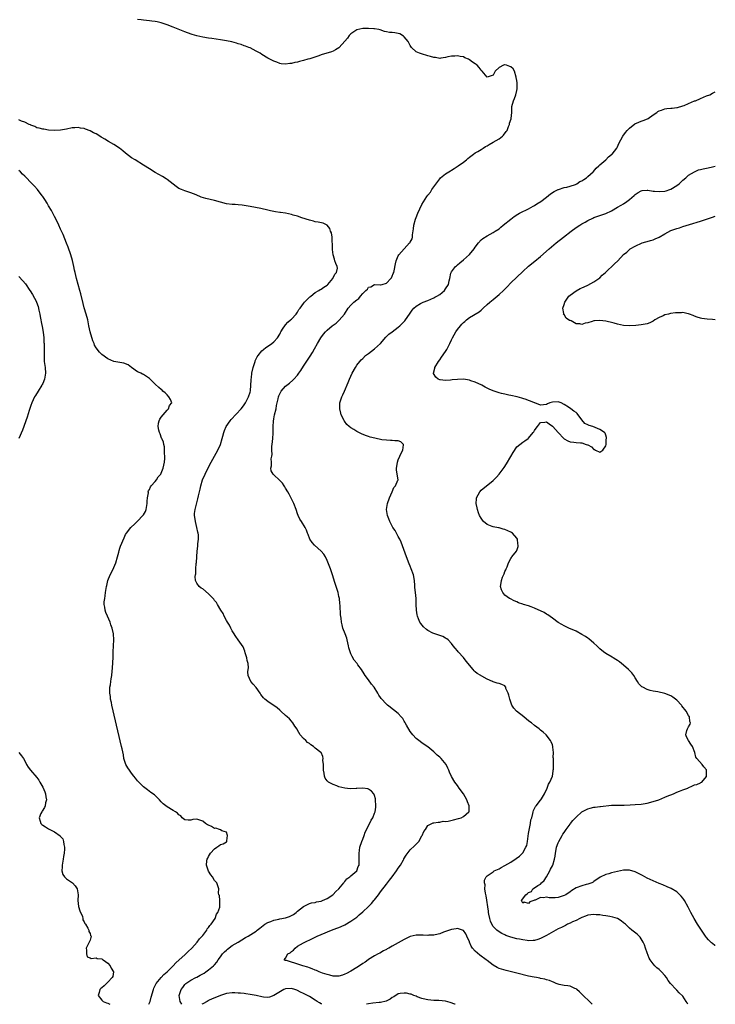
# Model space of a CAD drawing. Units: inches. Extents: x 2610000 to 2613000, y 1497000 to 1500000.
# Drawn here: x 2612765 to 2613000, y 1497000 to 1497332 of the extents above; entities that cross this region are included whole.
import ezdxf

# ---------------------------------------------------------------- set-up
doc = ezdxf.new("R2010")
doc.units = ezdxf.units.IN
doc.header["$MEASUREMENT"] = 0
doc.layers.add('LD26101497_10ft', color=93, linetype='Continuous')

msp = doc.modelspace()

# ---------------------------------------------------------------- linework, layer by layer
at = {"layer": 'LD26101497_10ft'}
for points, elevation in [([(2612958.45, 1497000), (2612958.23, 1497000.23), (2612957.5, 1497001), (2612955.37, 1497003), (2612955, 1497003.43), (2612954.2, 1497004.2), (2612953.25, 1497005), (2612953, 1497005.24), (2612952.61, 1497005.39), (2612951, 1497006.1), (2612950.26, 1497006.26), (2612949, 1497006.39), (2612947.3, 1497006.7), (2612947, 1497006.77), (2612946.32, 1497007), (2612945.43, 1497007.43), (2612945, 1497007.54), (2612944.01, 1497008.01), (2612943, 1497008.28), (2612942.47, 1497008.47), (2612941, 1497008.75), (2612940.8, 1497008.8), (2612939.69, 1497009), (2612938.88, 1497009.12), (2612937, 1497009.53), (2612933, 1497010.53), (2612929.37, 1497011.37), (2612927.81, 1497011.81), (2612927, 1497012.11), (2612926.38, 1497012.38), (2612925, 1497013.19), (2612923, 1497014.74), (2612922.69, 1497015), (2612920.58, 1497016.57), (2612919, 1497017.91), (2612918.09, 1497019), (2612917.65, 1497019.65), (2612917.05, 1497021), (2612917, 1497021.14), (2612916.13, 1497023), (2612915.8, 1497023.8), (2612915, 1497024.96), (2612913, 1497025.58), (2612912.54, 1497025.46), (2612911, 1497025.2), (2612908.3, 1497024.3), (2612907, 1497023.83), (2612905.47, 1497023.47), (2612905, 1497023.33), (2612903.29, 1497023.29), (2612903, 1497023.25), (2612901.39, 1497023.39), (2612899, 1497023.35), (2612897, 1497022.86), (2612895, 1497021.91), (2612891, 1497019.57), (2612889.87, 1497019), (2612889.3, 1497018.7), (2612889, 1497018.49), (2612888, 1497018), (2612886.74, 1497017.26), (2612886.21, 1497017), (2612885, 1497016.31), (2612883, 1497015.12), (2612882.82, 1497015), (2612881.78, 1497014.22), (2612881, 1497013.75), (2612880.56, 1497013.44), (2612879, 1497012.44), (2612877, 1497011.22), (2612875.55, 1497010.45), (2612875, 1497010.17), (2612874.14, 1497009.86), (2612873, 1497009.53), (2612872.5, 1497009.5), (2612871, 1497009.53), (2612869.86, 1497009.86), (2612869, 1497010.03), (2612867.44, 1497010.56), (2612866.27, 1497011), (2612865.39, 1497011.39), (2612865, 1497011.53), (2612863.99, 1497011.99), (2612863, 1497012.32), (2612862.51, 1497012.51), (2612860.79, 1497013), (2612858.08, 1497013.92), (2612857, 1497014.2), (2612855.26, 1497014.74), (2612854.79, 1497014.79), (2612854.48, 1497015), (2612855, 1497015.55), (2612855.78, 1497017), (2612856.57, 1497017.43), (2612857, 1497017.85), (2612857.67, 1497018.33), (2612858.22, 1497019), (2612859, 1497019.59), (2612861, 1497020.74), (2612861.5, 1497021), (2612863.88, 1497022.12), (2612865.62, 1497023), (2612867, 1497023.59), (2612870.48, 1497025), (2612872.3, 1497025.7), (2612873, 1497025.98), (2612873.72, 1497026.28), (2612875, 1497026.88), (2612877, 1497028.02), (2612879, 1497029.44), (2612879.85, 1497030.15), (2612881, 1497031.16), (2612882.92, 1497033), (2612883.93, 1497034.07), (2612884.76, 1497035), (2612885, 1497035.29), (2612886.28, 1497037), (2612887, 1497038), (2612889, 1497040.55), (2612890.1, 1497041.9), (2612890.94, 1497043), (2612892.4, 1497045), (2612893, 1497045.92), (2612893.73, 1497047), (2612894.73, 1497048.73), (2612894.88, 1497049), (2612894.91, 1497049.09), (2612895.63, 1497050.37), (2612897, 1497052.11), (2612898.49, 1497053.51), (2612899, 1497054.06), (2612899.47, 1497054.53), (2612899.9, 1497055), (2612901, 1497056.89), (2612901.09, 1497057), (2612901.66, 1497058.34), (2612902.22, 1497059), (2612903, 1497060.31), (2612904.79, 1497061.21), (2612905, 1497061.28), (2612906.47, 1497061.53), (2612907, 1497061.46), (2612908.17, 1497061.83), (2612909, 1497061.73), (2612909.79, 1497061.79), (2612911.68, 1497062.32), (2612913.33, 1497062.67), (2612914.27, 1497063), (2612915, 1497063.34), (2612916.83, 1497065), (2612916.88, 1497065.12), (2612916.88, 1497067), (2612916.35, 1497068.35), (2612916.16, 1497069), (2612915, 1497071), (2612913.57, 1497073), (2612913, 1497073.82), (2612912.06, 1497075), (2612910.95, 1497076.95), (2612910.35, 1497078.35), (2612910.12, 1497079), (2612909.73, 1497079.73), (2612909.12, 1497081), (2612907.43, 1497083), (2612907, 1497083.4), (2612906.13, 1497084.13), (2612905.27, 1497085), (2612905, 1497085.25), (2612903, 1497086.88), (2612901.72, 1497087.72), (2612901, 1497088.23), (2612899.96, 1497089), (2612899, 1497089.75), (2612897.87, 1497091), (2612897, 1497092.12), (2612895.82, 1497094.18), (2612895.38, 1497095), (2612895.26, 1497095.26), (2612895, 1497095.62), (2612894.49, 1497096.49), (2612893.99, 1497097), (2612893, 1497098.12), (2612891.44, 1497099.44), (2612891, 1497099.71), (2612890.29, 1497100.29), (2612889.34, 1497101), (2612889, 1497101.3), (2612887.23, 1497103.23), (2612887, 1497103.6), (2612886.4, 1497104.4), (2612886.11, 1497105), (2612884.82, 1497107), (2612884.01, 1497108.01), (2612883, 1497109.47), (2612881.86, 1497111), (2612881.51, 1497111.51), (2612880.55, 1497113), (2612879.39, 1497114.61), (2612879.11, 1497115), (2612878.17, 1497116.17), (2612877.41, 1497117.41), (2612877, 1497118.29), (2612876.73, 1497119), (2612876.37, 1497120.37), (2612876.26, 1497121), (2612876, 1497122), (2612875.77, 1497123), (2612875.61, 1497123.61), (2612875.03, 1497125), (2612874.29, 1497127), (2612874.06, 1497128.06), (2612873.83, 1497129), (2612873.68, 1497130.32), (2612873.52, 1497131.52), (2612873.42, 1497134.58), (2612873.31, 1497135.31), (2612873.15, 1497137), (2612873, 1497137.71), (2612872.69, 1497139), (2612872.05, 1497141), (2612871.57, 1497142.43), (2612870.77, 1497145), (2612870.1, 1497147), (2612869.24, 1497149.24), (2612869, 1497149.79), (2612868.4, 1497151), (2612867.9, 1497151.9), (2612867.03, 1497153), (2612864.73, 1497155), (2612863.91, 1497155.91), (2612863.15, 1497157), (2612862.55, 1497158.55), (2612862.42, 1497159), (2612862, 1497160), (2612861.62, 1497161), (2612860.33, 1497163), (2612859.77, 1497163.77), (2612859.23, 1497165), (2612859, 1497165.57), (2612858.49, 1497167), (2612857.73, 1497169), (2612857, 1497170.66), (2612856.21, 1497172.21), (2612855.72, 1497173), (2612855, 1497174.26), (2612854.72, 1497174.72), (2612854.5, 1497175), (2612853.89, 1497175.89), (2612852.92, 1497176.92), (2612851, 1497178.76), (2612850.73, 1497179), (2612850.06, 1497180.06), (2612850.01, 1497181), (2612850.26, 1497181.74), (2612850.18, 1497183), (2612850.13, 1497184.13), (2612850.3, 1497185), (2612850.41, 1497185.59), (2612850.33, 1497187), (2612850.35, 1497188.35), (2612850.45, 1497189), (2612850.68, 1497191), (2612850.81, 1497192.81), (2612850.82, 1497193.18), (2612850.81, 1497195), (2612850.89, 1497196.89), (2612851, 1497197.6), (2612851.27, 1497199), (2612851.74, 1497201), (2612851.92, 1497202.08), (2612852.1, 1497203), (2612852.42, 1497204.42), (2612852.53, 1497205), (2612852.66, 1497205.34), (2612853, 1497206.11), (2612853.51, 1497207), (2612855, 1497208.6), (2612855.44, 1497209), (2612856.3, 1497209.7), (2612857.37, 1497210.63), (2612857.75, 1497211), (2612859, 1497212.41), (2612859.47, 1497213), (2612860.08, 1497213.92), (2612861, 1497215.4), (2612863.27, 1497218.73), (2612864.05, 1497220.05), (2612864.77, 1497221.23), (2612865.74, 1497223), (2612866.9, 1497225), (2612867.78, 1497226.22), (2612868.4, 1497227), (2612869, 1497227.58), (2612870.74, 1497229), (2612872.03, 1497229.97), (2612873.08, 1497230.92), (2612874.81, 1497233), (2612876.12, 1497235), (2612877, 1497235.99), (2612878.02, 1497237), (2612879, 1497237.78), (2612879.7, 1497238.3), (2612880.23, 1497239), (2612881, 1497239.91), (2612882.1, 1497241), (2612882.57, 1497241.43), (2612883, 1497242.03), (2612883.78, 1497242.22), (2612885, 1497242.96), (2612887, 1497242.86), (2612887.09, 1497242.91), (2612887.55, 1497243), (2612889, 1497243.38), (2612890.54, 1497245), (2612890.74, 1497245.26), (2612891, 1497245.79), (2612891.31, 1497246.69), (2612891.47, 1497247), (2612891.61, 1497247.61), (2612892.04, 1497249.96), (2612892.28, 1497251), (2612893, 1497252.59), (2612893.25, 1497253), (2612895, 1497254.99), (2612896.85, 1497257), (2612896.91, 1497257.09), (2612897, 1497257.27), (2612897.64, 1497258.36), (2612897.78, 1497259), (2612897.79, 1497259.79), (2612898.19, 1497261.81), (2612898.28, 1497263), (2612898.79, 1497265), (2612899, 1497265.54), (2612899.63, 1497267), (2612901, 1497269.94), (2612902.66, 1497272.66), (2612903, 1497273.18), (2612903.85, 1497274.15), (2612904.36, 1497275), (2612905, 1497275.92), (2612907, 1497278.66), (2612907.31, 1497279), (2612909, 1497280.31), (2612910.63, 1497281.37), (2612911, 1497281.53), (2612911.86, 1497282.14), (2612913.26, 1497283), (2612915, 1497284.28), (2612916.07, 1497285), (2612916.53, 1497285.47), (2612917, 1497285.9), (2612918.43, 1497287), (2612919, 1497287.4), (2612919.85, 1497287.85), (2612921, 1497288.56), (2612921.66, 1497289), (2612922.48, 1497289.52), (2612923, 1497289.77), (2612923.73, 1497290.27), (2612925, 1497290.97), (2612927, 1497292.16), (2612928.15, 1497293), (2612928.57, 1497293.43), (2612929.43, 1497294.57), (2612929.71, 1497295), (2612930.25, 1497296.25), (2612930.52, 1497297), (2612930.56, 1497297.44), (2612931.06, 1497298.94), (2612931.09, 1497299), (2612931.31, 1497301), (2612931.34, 1497302.66), (2612931.37, 1497303), (2612931.86, 1497305), (2612932.24, 1497305.76), (2612932.64, 1497307), (2612933, 1497308.43), (2612933.1, 1497309), (2612933.08, 1497309.08), (2612933.1, 1497311), (2612933, 1497311.78), (2612932.82, 1497312.82), (2612932.81, 1497313), (2612932.19, 1497315), (2612931.77, 1497315.77), (2612931, 1497316.46), (2612930.61, 1497316.61), (2612929.53, 1497317), (2612929, 1497317.12), (2612928.89, 1497317.11), (2612928.51, 1497317), (2612927, 1497316.27), (2612925.75, 1497315), (2612925.52, 1497314.48), (2612925, 1497313.6), (2612923, 1497312.99), (2612921.36, 1497315), (2612921, 1497315.35), (2612920.27, 1497316.27), (2612919.6, 1497317), (2612919, 1497317.45), (2612918.03, 1497318.03), (2612917, 1497318.83), (2612916.66, 1497319), (2612915.46, 1497319.46), (2612915, 1497319.77), (2612913.89, 1497319.89), (2612913, 1497320.21), (2612912.09, 1497320.09), (2612911, 1497320.05), (2612909.78, 1497319.78), (2612909, 1497319.59), (2612907.38, 1497319.38), (2612907, 1497319.31), (2612905.54, 1497319.54), (2612905, 1497319.58), (2612903.93, 1497319.93), (2612903, 1497320.2), (2612900.79, 1497320.79), (2612900.17, 1497321), (2612899, 1497321.51), (2612897.48, 1497323), (2612897, 1497323.65), (2612896.56, 1497324.56), (2612896.3, 1497325), (2612895, 1497326.57), (2612894.79, 1497326.79), (2612893.54, 1497327.54), (2612893, 1497327.71), (2612891.89, 1497327.89), (2612891, 1497328.02), (2612890.05, 1497328.05), (2612889, 1497328.28), (2612888.36, 1497328.36), (2612886.89, 1497328.89), (2612886.46, 1497329), (2612885, 1497329.23), (2612884.76, 1497329.24), (2612883, 1497329.38), (2612882.64, 1497329.36), (2612881, 1497329.37), (2612879, 1497328.92), (2612877, 1497327.56), (2612876.46, 1497327), (2612875.83, 1497326.17), (2612875, 1497325.13), (2612873.07, 1497322.93), (2612873, 1497322.87), (2612871.87, 1497322.13), (2612871, 1497321.69), (2612870.5, 1497321.5), (2612867, 1497320.48), (2612866.17, 1497320.17), (2612863.18, 1497319.18), (2612862.5, 1497319), (2612861, 1497318.56), (2612859.71, 1497318.29), (2612859, 1497318.06), (2612858.07, 1497317.93), (2612857, 1497317.58), (2612856.41, 1497317.59), (2612855, 1497317.31), (2612853.46, 1497317.46), (2612853, 1497317.57), (2612852.02, 1497317.98), (2612851, 1497318.38), (2612849, 1497319.39), (2612847, 1497320.55), (2612846.34, 1497321), (2612845, 1497321.76), (2612843, 1497322.82), (2612842.6, 1497323), (2612841.44, 1497323.44), (2612841, 1497323.57), (2612839.95, 1497323.95), (2612839, 1497324.22), (2612838.42, 1497324.42), (2612836.82, 1497324.83), (2612835, 1497325.2), (2612833, 1497325.55), (2612830.03, 1497326.03), (2612829, 1497326.15), (2612827, 1497326.44), (2612825, 1497326.89), (2612823.41, 1497327.41), (2612821.92, 1497327.92), (2612821, 1497328.27), (2612820.45, 1497328.45), (2612817, 1497329.8), (2612815, 1497330.64), (2612813.98, 1497331), (2612813, 1497331.33), (2612811.62, 1497331.62), (2612811, 1497331.72), (2612809.86, 1497331.86), (2612809, 1497331.93), (2612808.04, 1497332.04), (2612807, 1497332.14), (2612806.27, 1497332.27), (2612805, 1497332.46)], 8690), ([(2612990.74, 1497000), (2612990.45, 1497000.45), (2612990.14, 1497001), (2612989, 1497002.73), (2612987.86, 1497003.86), (2612987, 1497004.8), (2612986.88, 1497004.88), (2612986.75, 1497005), (2612984.9, 1497007), (2612984.05, 1497008.05), (2612983.51, 1497009), (2612983, 1497009.72), (2612981.84, 1497011), (2612981.38, 1497011.38), (2612981, 1497011.73), (2612980.32, 1497012.32), (2612979.61, 1497013), (2612979, 1497013.63), (2612978.03, 1497015), (2612977.63, 1497015.63), (2612977, 1497017.39), (2612976.48, 1497019), (2612976.08, 1497020.08), (2612975.67, 1497021), (2612975, 1497022.15), (2612974.66, 1497022.66), (2612974.28, 1497023), (2612973.66, 1497023.66), (2612971.87, 1497025), (2612971, 1497025.69), (2612969.71, 1497027), (2612969.33, 1497027.33), (2612969, 1497027.55), (2612968.22, 1497028.22), (2612966.95, 1497028.95), (2612965.45, 1497029.45), (2612964.41, 1497029.59), (2612963, 1497029.91), (2612962, 1497030), (2612961, 1497030.19), (2612959.76, 1497030.24), (2612959, 1497030.3), (2612957, 1497030.06), (2612956.23, 1497029.77), (2612955, 1497029.34), (2612954.78, 1497029.22), (2612954.29, 1497029), (2612953, 1497028.34), (2612951.79, 1497027.79), (2612951, 1497027.39), (2612950.13, 1497027), (2612949.39, 1497026.61), (2612949, 1497026.43), (2612948.06, 1497025.94), (2612947, 1497025.43), (2612946.18, 1497025), (2612943, 1497023.19), (2612941, 1497022.17), (2612940.12, 1497021.88), (2612939, 1497021.56), (2612938.48, 1497021.52), (2612937, 1497021.48), (2612936.47, 1497021.53), (2612935, 1497021.74), (2612933.96, 1497021.96), (2612933, 1497022.11), (2612931, 1497022.61), (2612929.28, 1497023.28), (2612929, 1497023.4), (2612927.95, 1497023.95), (2612926.7, 1497024.7), (2612926.32, 1497025), (2612925, 1497026.31), (2612924.57, 1497027), (2612924.09, 1497028.09), (2612923.87, 1497029), (2612923.62, 1497030.38), (2612923.47, 1497031), (2612923.4, 1497031.4), (2612922.65, 1497036.64), (2612922.44, 1497037.56), (2612922.26, 1497039), (2612922.29, 1497040.29), (2612922.1, 1497041), (2612922.07, 1497041.93), (2612922.65, 1497043), (2612923, 1497043.34), (2612923.99, 1497043.99), (2612925, 1497044.76), (2612925.4, 1497045), (2612927, 1497045.78), (2612927.77, 1497046.23), (2612929, 1497046.85), (2612931, 1497047.99), (2612932.82, 1497049.18), (2612933.97, 1497050.03), (2612934.88, 1497051), (2612935, 1497051.15), (2612936.07, 1497053), (2612936.34, 1497053.66), (2612936.62, 1497055), (2612937, 1497057.6), (2612937.19, 1497058.81), (2612937.34, 1497059.34), (2612937.64, 1497061), (2612937.77, 1497062.23), (2612938.03, 1497063), (2612938.46, 1497064.46), (2612938.52, 1497065), (2612938.6, 1497065.4), (2612939, 1497066.11), (2612939.28, 1497066.72), (2612939.53, 1497067), (2612941, 1497068.89), (2612941.1, 1497069), (2612941.32, 1497069.32), (2612942.34, 1497071), (2612943.23, 1497073), (2612943.72, 1497074.28), (2612944.17, 1497075), (2612945.01, 1497077), (2612945.25, 1497078.75), (2612945.32, 1497079), (2612945.36, 1497079.36), (2612945.36, 1497081), (2612945.34, 1497083), (2612945.33, 1497083.33), (2612945.35, 1497085), (2612945.2, 1497086.8), (2612945.17, 1497087), (2612945, 1497087.59), (2612944.56, 1497088.56), (2612944.38, 1497089), (2612942.97, 1497091), (2612941.85, 1497091.85), (2612941, 1497092.59), (2612940.77, 1497092.77), (2612940.56, 1497093), (2612939, 1497094.1), (2612937.96, 1497095), (2612937.4, 1497095.4), (2612937, 1497095.71), (2612936.24, 1497096.24), (2612935.43, 1497097), (2612932.96, 1497099), (2612931.98, 1497099.98), (2612931.38, 1497101), (2612930.65, 1497103), (2612930.35, 1497104.35), (2612930.05, 1497105), (2612929.36, 1497106.64), (2612929.27, 1497107), (2612929.19, 1497107.19), (2612929, 1497107.52), (2612927.93, 1497107.93), (2612927, 1497108.25), (2612926.43, 1497108.43), (2612925, 1497108.84), (2612924.92, 1497108.92), (2612924.79, 1497109), (2612923, 1497109.78), (2612921.24, 1497110.76), (2612921, 1497110.91), (2612920.88, 1497111), (2612919.68, 1497111.68), (2612919, 1497112.22), (2612918.59, 1497112.59), (2612918.33, 1497113), (2612917, 1497114.47), (2612916.61, 1497115), (2612915.88, 1497115.88), (2612915, 1497117.02), (2612913.24, 1497119), (2612913, 1497119.32), (2612912.19, 1497120.19), (2612911.55, 1497121), (2612911, 1497121.78), (2612909.83, 1497123), (2612909.38, 1497123.38), (2612909, 1497123.62), (2612908.1, 1497124.1), (2612907, 1497124.44), (2612905, 1497125.14), (2612904.68, 1497125.32), (2612903, 1497126.17), (2612902.5, 1497126.5), (2612901.47, 1497127.47), (2612900.57, 1497128.57), (2612900.3, 1497129), (2612899.84, 1497130.16), (2612899.48, 1497131), (2612899.43, 1497131.43), (2612899.15, 1497133), (2612899.09, 1497134.91), (2612899.1, 1497135.1), (2612899.06, 1497137), (2612898.86, 1497139), (2612898.64, 1497140.64), (2612898.59, 1497141.41), (2612898.44, 1497143), (2612898.1, 1497145), (2612897.41, 1497147), (2612897, 1497147.93), (2612896.69, 1497148.69), (2612895.78, 1497151), (2612893.96, 1497155.96), (2612893.48, 1497157), (2612893.35, 1497157.35), (2612893, 1497157.93), (2612891.91, 1497159.91), (2612891.14, 1497161), (2612890.14, 1497163), (2612889.84, 1497163.84), (2612889.4, 1497165), (2612889.07, 1497167), (2612889.34, 1497169), (2612890.02, 1497171), (2612890.95, 1497172.95), (2612891.56, 1497174.44), (2612892.07, 1497175), (2612892.91, 1497176.91), (2612892.94, 1497177), (2612892.93, 1497177.07), (2612892.68, 1497179), (2612892.37, 1497180.37), (2612892.4, 1497181), (2612892.51, 1497181.49), (2612892.7, 1497183), (2612893, 1497183.76), (2612893.56, 1497185), (2612893.94, 1497186.06), (2612894.57, 1497187), (2612894.82, 1497188.82), (2612894.77, 1497189), (2612893.85, 1497189.85), (2612893, 1497190.17), (2612891.85, 1497190.15), (2612891, 1497190.28), (2612890.35, 1497190.35), (2612889, 1497190.37), (2612887.42, 1497190.58), (2612885.08, 1497191.08), (2612883.48, 1497191.48), (2612883, 1497191.63), (2612881.97, 1497191.97), (2612880.56, 1497192.56), (2612879, 1497193.36), (2612877.99, 1497194.02), (2612877, 1497194.62), (2612876.48, 1497195), (2612875.69, 1497195.69), (2612874.81, 1497196.81), (2612874.71, 1497197), (2612874.51, 1497197.49), (2612873.78, 1497199), (2612873.58, 1497199.58), (2612873.26, 1497201), (2612873.28, 1497202.72), (2612873.27, 1497203), (2612873.91, 1497205), (2612874.31, 1497205.69), (2612874.88, 1497207), (2612876.15, 1497209.85), (2612876.52, 1497211), (2612877.4, 1497213), (2612878.54, 1497215), (2612879, 1497215.7), (2612880, 1497217), (2612880.5, 1497217.5), (2612881, 1497218.04), (2612881.97, 1497219), (2612883, 1497219.72), (2612885, 1497221.25), (2612886.96, 1497223), (2612888.79, 1497225.21), (2612889, 1497225.38), (2612889.77, 1497226.23), (2612891, 1497227.02), (2612893, 1497228.53), (2612893.52, 1497229), (2612895, 1497230.46), (2612895.26, 1497230.74), (2612895.45, 1497231), (2612896.77, 1497233), (2612897.64, 1497234.36), (2612898.21, 1497235), (2612899, 1497235.71), (2612900.52, 1497236.52), (2612901, 1497236.81), (2612901.46, 1497237), (2612903, 1497237.59), (2612903.97, 1497238.03), (2612905, 1497238.42), (2612905.36, 1497238.64), (2612906, 1497239), (2612907, 1497239.64), (2612908.62, 1497241), (2612909, 1497241.52), (2612909.95, 1497243), (2612910.23, 1497244.23), (2612910.36, 1497245), (2612910.8, 1497246.8), (2612910.83, 1497247), (2612911, 1497247.28), (2612912.37, 1497249), (2612912.69, 1497249.31), (2612913, 1497249.57), (2612913.73, 1497250.27), (2612915, 1497251.34), (2612917, 1497253.08), (2612918.64, 1497255), (2612919, 1497255.54), (2612920.13, 1497257), (2612921, 1497258.05), (2612921.54, 1497258.46), (2612923, 1497259.44), (2612925, 1497260.48), (2612925.75, 1497261), (2612927, 1497261.81), (2612927.63, 1497262.37), (2612928.46, 1497263), (2612931.02, 1497265), (2612932.1, 1497265.9), (2612933.31, 1497266.69), (2612933.93, 1497267), (2612935, 1497267.61), (2612936.09, 1497268.09), (2612937, 1497268.56), (2612937.79, 1497269), (2612938.54, 1497269.46), (2612939, 1497269.65), (2612939.78, 1497270.22), (2612941.08, 1497271), (2612943, 1497272.48), (2612943.74, 1497273), (2612944.42, 1497273.58), (2612945.6, 1497274.4), (2612947, 1497275.07), (2612947.09, 1497275.09), (2612949, 1497275.71), (2612949.85, 1497275.85), (2612951, 1497276.19), (2612952.78, 1497276.78), (2612953, 1497276.87), (2612953.25, 1497277), (2612954.3, 1497277.7), (2612955, 1497277.96), (2612955.6, 1497278.4), (2612956.55, 1497279), (2612957, 1497279.37), (2612958.81, 1497281), (2612958.88, 1497281.12), (2612959.79, 1497282.21), (2612960.71, 1497283), (2612961, 1497283.37), (2612963, 1497285), (2612963.95, 1497286.05), (2612965, 1497286.81), (2612965.19, 1497287), (2612965.93, 1497287.93), (2612966.75, 1497289), (2612967, 1497289.43), (2612967.48, 1497290.52), (2612968.78, 1497293), (2612969.7, 1497294.3), (2612970.29, 1497295), (2612971, 1497295.77), (2612972.84, 1497297.16), (2612974.19, 1497297.81), (2612975, 1497298.05), (2612975.67, 1497298.33), (2612977.12, 1497298.88), (2612977.33, 1497299), (2612979, 1497300.23), (2612980.22, 1497301), (2612980.66, 1497301.34), (2612981, 1497301.56), (2612981.8, 1497301.8), (2612983, 1497302.23), (2612983.67, 1497302.33), (2612985, 1497302.45), (2612985.47, 1497302.53), (2612987, 1497302.7), (2612987.23, 1497302.77), (2612989, 1497303.27), (2612989.44, 1497303.44), (2612991, 1497304.1), (2612993, 1497304.91), (2612993.26, 1497305), (2612995, 1497305.8), (2612997, 1497306.62), (2612998.12, 1497307), (2612999, 1497307.58), (2613000, 1497308.06)], 8680), ([(2612819.99, 1497000), (2612819.37, 1497001), (2612819.03, 1497003), (2612819.75, 1497005), (2612820.31, 1497005.69), (2612821, 1497006.67), (2612821.34, 1497007), (2612823, 1497008.11), (2612824.63, 1497009), (2612825, 1497009.18), (2612826.19, 1497009.81), (2612827.46, 1497010.54), (2612828.09, 1497011), (2612829, 1497011.63), (2612830.65, 1497013), (2612831, 1497013.38), (2612831.74, 1497014.26), (2612832.22, 1497015), (2612833, 1497016.07), (2612833.72, 1497017), (2612834.34, 1497017.66), (2612835, 1497018.3), (2612835.39, 1497018.61), (2612837, 1497019.83), (2612838.99, 1497021), (2612841.5, 1497022.5), (2612842.39, 1497023), (2612845, 1497024.71), (2612845.42, 1497025), (2612846.32, 1497025.68), (2612847.95, 1497027), (2612849, 1497027.63), (2612849.96, 1497027.96), (2612851, 1497028.43), (2612852.74, 1497028.74), (2612853, 1497028.82), (2612855, 1497029.16), (2612856.35, 1497029.65), (2612857, 1497029.95), (2612857.66, 1497030.34), (2612858.51, 1497031), (2612859, 1497031.44), (2612861, 1497033.07), (2612862.32, 1497033.68), (2612863, 1497034.05), (2612863.77, 1497034.23), (2612865, 1497034.42), (2612865.43, 1497034.57), (2612867, 1497034.83), (2612867.46, 1497035), (2612869, 1497035.76), (2612870.95, 1497037), (2612871, 1497037.05), (2612871.89, 1497038.11), (2612873, 1497039), (2612874.64, 1497041), (2612874.76, 1497041.24), (2612875, 1497041.43), (2612875.64, 1497042.36), (2612876.63, 1497043), (2612877, 1497043.37), (2612879, 1497045.01), (2612879.5, 1497046.5), (2612879.76, 1497047), (2612879.79, 1497047.79), (2612879.78, 1497049), (2612879.8, 1497050.2), (2612879.77, 1497051), (2612879.88, 1497051.88), (2612880.08, 1497053), (2612880.69, 1497055), (2612881, 1497055.72), (2612881.46, 1497057), (2612881.88, 1497058.12), (2612883, 1497060.24), (2612883.89, 1497062.11), (2612884.37, 1497063), (2612885, 1497064.55), (2612885.16, 1497065), (2612885.4, 1497066.6), (2612885.44, 1497067), (2612885.36, 1497069), (2612885.32, 1497069.32), (2612885, 1497070.46), (2612884.77, 1497071), (2612884, 1497072), (2612883, 1497072.64), (2612882.73, 1497072.73), (2612881, 1497072.93), (2612879, 1497072.81), (2612878.79, 1497072.79), (2612876.73, 1497072.73), (2612874.93, 1497072.93), (2612873, 1497073.42), (2612872.25, 1497073.75), (2612871, 1497074.19), (2612869.46, 1497075), (2612869.18, 1497075.18), (2612869, 1497075.42), (2612868.28, 1497076.28), (2612868.06, 1497077), (2612868.01, 1497077.99), (2612867.78, 1497079), (2612867.77, 1497079.77), (2612867.72, 1497081), (2612867.59, 1497082.41), (2612867.68, 1497083), (2612867.6, 1497083.6), (2612866.95, 1497084.95), (2612866.92, 1497085), (2612865, 1497086.45), (2612864.39, 1497087), (2612863.55, 1497087.55), (2612863, 1497088), (2612862.42, 1497088.42), (2612861.76, 1497089), (2612861, 1497089.73), (2612859.93, 1497091), (2612859, 1497092.51), (2612858.84, 1497092.84), (2612858.15, 1497093.85), (2612857.43, 1497095), (2612857.25, 1497095.25), (2612857, 1497095.52), (2612856.32, 1497096.32), (2612855.53, 1497097), (2612855, 1497097.53), (2612853.34, 1497099), (2612853, 1497099.32), (2612852.09, 1497100.09), (2612851, 1497100.88), (2612850.79, 1497101), (2612849, 1497102.26), (2612848, 1497103), (2612847.49, 1497103.49), (2612846.6, 1497104.6), (2612846.38, 1497105), (2612845, 1497106.89), (2612844.01, 1497108.01), (2612843.28, 1497109), (2612842.39, 1497111), (2612842.25, 1497112.25), (2612842.37, 1497113), (2612842.43, 1497113.57), (2612842.31, 1497115), (2612842.06, 1497116.06), (2612841.88, 1497117), (2612841.33, 1497118.67), (2612841.19, 1497119.19), (2612840.61, 1497120.61), (2612839.01, 1497123.01), (2612838.19, 1497124.19), (2612837.41, 1497125.41), (2612837, 1497126.01), (2612836.5, 1497127), (2612836.01, 1497128.01), (2612835.33, 1497129), (2612835, 1497129.56), (2612834.2, 1497131), (2612833.87, 1497131.87), (2612833.07, 1497133), (2612832.01, 1497135), (2612831.63, 1497135.63), (2612831, 1497136.32), (2612830.74, 1497136.74), (2612829, 1497138.61), (2612827, 1497140.23), (2612826.49, 1497140.49), (2612825.82, 1497141), (2612825, 1497142.17), (2612824.62, 1497143), (2612824.41, 1497144.41), (2612824.55, 1497145), (2612824.66, 1497145.34), (2612824.7, 1497147), (2612824.85, 1497148.85), (2612824.91, 1497149.09), (2612825.18, 1497153), (2612825.37, 1497154.63), (2612825.41, 1497155.41), (2612825.58, 1497157), (2612825.53, 1497158.47), (2612825.49, 1497159), (2612825.41, 1497159.41), (2612825.07, 1497161), (2612824.54, 1497163), (2612824.4, 1497164.4), (2612824.26, 1497165), (2612824.28, 1497165.72), (2612824.45, 1497167), (2612825.41, 1497170.59), (2612825.6, 1497171.6), (2612826.12, 1497173.88), (2612826.36, 1497175), (2612826.98, 1497177), (2612827.85, 1497179), (2612828.88, 1497181.12), (2612829.87, 1497183), (2612832.14, 1497187), (2612833, 1497188.96), (2612833.61, 1497191), (2612833.83, 1497191.83), (2612834.11, 1497193), (2612834.35, 1497193.65), (2612834.91, 1497195), (2612836.32, 1497197), (2612836.64, 1497197.36), (2612839.94, 1497201), (2612840.4, 1497201.6), (2612841, 1497202.3), (2612841.5, 1497203), (2612842.51, 1497205), (2612843, 1497206.64), (2612843.1, 1497207.1), (2612843.29, 1497209), (2612843.33, 1497210.67), (2612843.39, 1497211), (2612843.45, 1497211.45), (2612843.58, 1497213), (2612844, 1497215), (2612844.66, 1497217), (2612844.75, 1497217.25), (2612845.42, 1497218.58), (2612845.71, 1497219), (2612847, 1497220.53), (2612847.54, 1497221), (2612848.34, 1497221.66), (2612849.5, 1497222.5), (2612850.28, 1497223), (2612851, 1497223.57), (2612852.27, 1497225), (2612853, 1497226.15), (2612853.25, 1497226.75), (2612853.4, 1497227), (2612854.21, 1497228.21), (2612854.68, 1497229), (2612855, 1497229.33), (2612855.74, 1497230.26), (2612856.67, 1497231), (2612857, 1497231.32), (2612858.55, 1497233), (2612858.72, 1497233.28), (2612859, 1497233.62), (2612859.49, 1497234.51), (2612859.89, 1497235), (2612861, 1497236.53), (2612861.37, 1497237), (2612863.2, 1497238.8), (2612863.47, 1497239), (2612865, 1497240.22), (2612866.23, 1497241), (2612866.69, 1497241.31), (2612867, 1497241.44), (2612867.88, 1497242.12), (2612869, 1497242.79), (2612869.21, 1497243), (2612870.92, 1497245), (2612871.59, 1497246.41), (2612872.17, 1497247), (2612872.44, 1497248.44), (2612872.4, 1497249), (2612871.93, 1497250.07), (2612871.61, 1497251), (2612871.48, 1497251.48), (2612870.98, 1497253), (2612870.84, 1497254.84), (2612870.81, 1497255), (2612870.81, 1497256.81), (2612870.7, 1497257.3), (2612870.64, 1497259), (2612870.45, 1497260.45), (2612870.18, 1497261), (2612869.91, 1497261.91), (2612869, 1497262.96), (2612867.64, 1497263.64), (2612866.01, 1497264.01), (2612865, 1497264.15), (2612864.34, 1497264.34), (2612863, 1497264.68), (2612860.48, 1497265.52), (2612859, 1497266.03), (2612857.58, 1497266.42), (2612857, 1497266.61), (2612855, 1497267), (2612853.29, 1497267.29), (2612853, 1497267.3), (2612851.55, 1497267.55), (2612851, 1497267.61), (2612849.86, 1497267.86), (2612849, 1497268.04), (2612846.59, 1497268.59), (2612843, 1497269.29), (2612841, 1497269.66), (2612840.27, 1497269.73), (2612839, 1497269.89), (2612837.97, 1497269.97), (2612837, 1497270.01), (2612835, 1497270.25), (2612833, 1497270.74), (2612831, 1497271.31), (2612828.02, 1497272.02), (2612826.5, 1497272.5), (2612824.79, 1497273.21), (2612823, 1497273.92), (2612821, 1497274.56), (2612819.9, 1497275), (2612819, 1497275.4), (2612818.05, 1497276.05), (2612815, 1497278.37), (2612814.63, 1497278.63), (2612813.4, 1497279.4), (2612811, 1497280.74), (2612809, 1497281.99), (2612807, 1497283.3), (2612804.17, 1497285), (2612803, 1497285.75), (2612801, 1497287.32), (2612800.1, 1497288.1), (2612798.94, 1497288.94), (2612797, 1497290.19), (2612795.25, 1497291.25), (2612793.98, 1497291.98), (2612793, 1497292.58), (2612792.72, 1497292.72), (2612792.29, 1497293), (2612791, 1497293.8), (2612790.19, 1497294.19), (2612789, 1497294.88), (2612787.4, 1497295.4), (2612787, 1497295.59), (2612785.71, 1497295.71), (2612785, 1497295.97), (2612783.83, 1497295.83), (2612783, 1497295.86), (2612781, 1497295.37), (2612779, 1497295.03), (2612777.03, 1497294.97), (2612775, 1497295.08), (2612773.35, 1497295.35), (2612773, 1497295.35), (2612771.79, 1497295.79), (2612771, 1497295.89), (2612770.31, 1497296.31), (2612769, 1497296.71), (2612768.83, 1497296.83), (2612768.45, 1497297), (2612767, 1497297.73), (2612765.85, 1497298.15), (2612765, 1497298.56)], 8700), ([(2612808.84, 1497000), (2612809.24, 1497001), (2612809.64, 1497002.36), (2612810.36, 1497005), (2612810.54, 1497005.46), (2612811.33, 1497007), (2612812.99, 1497009.01), (2612813.94, 1497010.06), (2612815.01, 1497010.99), (2612817, 1497013), (2612817.96, 1497014.04), (2612819.11, 1497015), (2612821, 1497016.74), (2612821.33, 1497017), (2612822.13, 1497017.87), (2612823.33, 1497019), (2612825.12, 1497021), (2612825.87, 1497022.13), (2612826.8, 1497023), (2612827, 1497023.28), (2612828.37, 1497025), (2612828.55, 1497025.45), (2612829, 1497025.88), (2612829.41, 1497026.59), (2612829.84, 1497027), (2612831.18, 1497029), (2612831.61, 1497030.39), (2612832.15, 1497031), (2612832.82, 1497032.82), (2612832.83, 1497033), (2612832.74, 1497033.26), (2612832.83, 1497035), (2612832.7, 1497036.7), (2612832.5, 1497037), (2612832.36, 1497037.64), (2612832.49, 1497039), (2612831.77, 1497041), (2612831, 1497041.83), (2612830.35, 1497043), (2612829.73, 1497043.73), (2612828.97, 1497044.97), (2612828.32, 1497047), (2612828.39, 1497048.39), (2612828.54, 1497049), (2612828.71, 1497049.29), (2612829, 1497049.9), (2612829.63, 1497051), (2612831, 1497052.52), (2612831.81, 1497053), (2612832.5, 1497053.5), (2612833, 1497053.89), (2612833.87, 1497054.13), (2612835, 1497054.85), (2612835.1, 1497054.9), (2612835.14, 1497055), (2612835.14, 1497055.14), (2612835.41, 1497057), (2612835, 1497058.1), (2612833.42, 1497058.58), (2612833, 1497058.84), (2612832.62, 1497059), (2612831.41, 1497059.41), (2612831, 1497059.36), (2612830.01, 1497060.01), (2612829, 1497060.43), (2612828.62, 1497060.62), (2612827.98, 1497061), (2612827, 1497061.8), (2612825.7, 1497062.3), (2612825, 1497062.48), (2612823.62, 1497062.38), (2612823, 1497062.15), (2612822.13, 1497062.13), (2612821, 1497062.29), (2612820.05, 1497063), (2612819.67, 1497063.67), (2612819, 1497064.01), (2612818.54, 1497064.54), (2612817.83, 1497065), (2612817, 1497065.45), (2612815, 1497066.67), (2612814.6, 1497067), (2612813.69, 1497067.69), (2612813, 1497068.38), (2612812.46, 1497069), (2612810.68, 1497070.68), (2612809.55, 1497071.55), (2612808.36, 1497072.36), (2612807, 1497073.38), (2612805, 1497075.44), (2612804.31, 1497076.31), (2612803.81, 1497077), (2612803, 1497078.02), (2612802.3, 1497079), (2612801.78, 1497079.78), (2612801.1, 1497081), (2612800.44, 1497083), (2612800.22, 1497084.22), (2612799.79, 1497086.21), (2612799.63, 1497087), (2612798.35, 1497092.35), (2612796.35, 1497101), (2612796.17, 1497101.83), (2612795.94, 1497103), (2612795.88, 1497103.88), (2612795.69, 1497105), (2612795.64, 1497106.36), (2612795.7, 1497107), (2612795.84, 1497107.84), (2612795.96, 1497109), (2612796.12, 1497109.88), (2612796.28, 1497111), (2612796.41, 1497112.42), (2612796.58, 1497113.42), (2612796.77, 1497117.23), (2612796.83, 1497119), (2612796.95, 1497121.05), (2612797.03, 1497123), (2612796.9, 1497125), (2612796.45, 1497127), (2612796.04, 1497128.04), (2612795.73, 1497129), (2612794.85, 1497131), (2612794.27, 1497132.27), (2612794.06, 1497133), (2612793.98, 1497134.02), (2612793.78, 1497135), (2612793.8, 1497135.8), (2612793.94, 1497137), (2612794.08, 1497137.92), (2612794.21, 1497139), (2612794.53, 1497141), (2612794.64, 1497141.36), (2612795.02, 1497143), (2612795.8, 1497145), (2612796.22, 1497145.78), (2612797, 1497147.48), (2612797.65, 1497149), (2612798.23, 1497151), (2612798.66, 1497152.66), (2612798.78, 1497153.22), (2612799, 1497153.95), (2612799.3, 1497154.7), (2612800.51, 1497157.49), (2612801, 1497158.57), (2612801.26, 1497159), (2612802.78, 1497161), (2612802.89, 1497161.11), (2612803.97, 1497162.03), (2612804.92, 1497163), (2612805, 1497163.06), (2612806.85, 1497165), (2612807, 1497165.21), (2612807.66, 1497166.34), (2612807.87, 1497167), (2612808.24, 1497169), (2612808.22, 1497169.78), (2612808.37, 1497171), (2612808.68, 1497172.68), (2612808.64, 1497173), (2612808.67, 1497173.33), (2612809, 1497173.77), (2612809.34, 1497174.66), (2612809.6, 1497175), (2612811, 1497176.48), (2612811.37, 1497177), (2612812, 1497178), (2612812.86, 1497179), (2612813, 1497179.26), (2612813.7, 1497181), (2612813.93, 1497181.93), (2612814.1, 1497183), (2612814.23, 1497184.23), (2612814.2, 1497185), (2612814.08, 1497185.92), (2612814.15, 1497187), (2612814.12, 1497188.12), (2612813.85, 1497189), (2612813.73, 1497189.73), (2612813.18, 1497191), (2612813.15, 1497191.15), (2612812.6, 1497192.6), (2612812.4, 1497193), (2612812.16, 1497193.84), (2612811.92, 1497195), (2612812.14, 1497196.14), (2612812.27, 1497197), (2612812.52, 1497197.48), (2612813, 1497198.17), (2612813.63, 1497199), (2612815, 1497200.5), (2612815.5, 1497201), (2612815.85, 1497202.15), (2612816.54, 1497203), (2612816.18, 1497204.18), (2612815.62, 1497205), (2612815, 1497205.73), (2612814.37, 1497206.37), (2612813.57, 1497207), (2612813.3, 1497207.3), (2612813, 1497207.5), (2612812.24, 1497208.24), (2612811, 1497209.29), (2612810.12, 1497210.12), (2612809.28, 1497211), (2612809, 1497211.25), (2612807, 1497212.58), (2612806.72, 1497212.72), (2612806.12, 1497213), (2612805.33, 1497213.33), (2612805, 1497213.54), (2612803, 1497215), (2612801.8, 1497215.8), (2612800.36, 1497216.36), (2612797, 1497216.99), (2612795, 1497217.87), (2612793, 1497219.3), (2612792.17, 1497220.17), (2612791, 1497221.6), (2612790.52, 1497222.52), (2612790.35, 1497223), (2612789.92, 1497223.92), (2612789.01, 1497227.01), (2612788.62, 1497229), (2612788.19, 1497231), (2612787.66, 1497233), (2612787, 1497235.11), (2612786.61, 1497236.61), (2612785.86, 1497239.86), (2612785.58, 1497241), (2612784.42, 1497245), (2612783.91, 1497247), (2612783.76, 1497247.76), (2612783.54, 1497249), (2612783.09, 1497251.09), (2612782.5, 1497253), (2612781.56, 1497255.56), (2612781, 1497256.96), (2612779.88, 1497259.88), (2612779.3, 1497261), (2612779, 1497261.62), (2612778.42, 1497263), (2612778.01, 1497264.01), (2612777, 1497265.91), (2612775.96, 1497267.96), (2612775, 1497269.48), (2612774.46, 1497270.46), (2612773.68, 1497271.68), (2612773, 1497272.62), (2612772.85, 1497272.85), (2612771.23, 1497275), (2612770.21, 1497276.21), (2612769.45, 1497277), (2612767, 1497279.49), (2612766.22, 1497280.22), (2612765.49, 1497281), (2612765, 1497281.46)], 8710), ([(2613000, 1497019.8), (2612999.88, 1497019.88), (2612999, 1497020.53), (2612998.74, 1497020.74), (2612998.48, 1497021), (2612997.72, 1497021.72), (2612997, 1497022.58), (2612996.67, 1497023), (2612995.97, 1497023.97), (2612994.04, 1497027), (2612992.85, 1497029), (2612991.77, 1497031), (2612990.82, 1497032.82), (2612989.56, 1497035), (2612989.35, 1497035.35), (2612989, 1497035.87), (2612988.5, 1497036.5), (2612987.99, 1497037), (2612987, 1497037.92), (2612985.07, 1497039.07), (2612983.7, 1497039.7), (2612982.3, 1497040.3), (2612981, 1497040.81), (2612979, 1497041.65), (2612977, 1497042.63), (2612975.46, 1497043.46), (2612975, 1497043.73), (2612974.13, 1497044.13), (2612973, 1497044.72), (2612971, 1497045.27), (2612969, 1497045.23), (2612967, 1497044.84), (2612965, 1497044.36), (2612964.06, 1497044.06), (2612963, 1497043.77), (2612961.1, 1497042.9), (2612959, 1497041.42), (2612958.77, 1497041.23), (2612958.34, 1497041), (2612957, 1497040.51), (2612956.39, 1497040.39), (2612955, 1497040), (2612953, 1497039.3), (2612951.58, 1497038.42), (2612951, 1497038), (2612949.53, 1497037), (2612949, 1497036.69), (2612947, 1497036.05), (2612945.92, 1497035.92), (2612945, 1497035.94), (2612943.93, 1497035.93), (2612943, 1497036.14), (2612941.99, 1497035.99), (2612941, 1497036.09), (2612939.16, 1497035.16), (2612939, 1497035.14), (2612938.78, 1497035), (2612937.46, 1497034.54), (2612937, 1497034.06), (2612935.54, 1497034.46), (2612935, 1497034.15), (2612934.58, 1497035), (2612936.03, 1497037), (2612936.63, 1497037.37), (2612937, 1497037.79), (2612937.96, 1497038.04), (2612938.45, 1497039), (2612939, 1497039.31), (2612940.06, 1497040.06), (2612941, 1497040.58), (2612941.32, 1497041), (2612942.19, 1497041.81), (2612943.01, 1497042.99), (2612944.17, 1497045), (2612944.4, 1497045.6), (2612945, 1497046.69), (2612945.15, 1497047), (2612945.78, 1497049), (2612945.98, 1497050.02), (2612946.09, 1497051), (2612946.27, 1497052.27), (2612946.43, 1497053), (2612947, 1497054.49), (2612947.18, 1497055), (2612948.32, 1497057), (2612948.59, 1497057.41), (2612949, 1497057.95), (2612949.69, 1497059), (2612951, 1497060.82), (2612951.15, 1497061), (2612951.91, 1497062.09), (2612952.82, 1497063), (2612953, 1497063.21), (2612955, 1497064.92), (2612956.31, 1497065.69), (2612957, 1497066), (2612957.78, 1497066.22), (2612959, 1497066.53), (2612959.43, 1497066.57), (2612961, 1497066.78), (2612961.21, 1497066.79), (2612965, 1497067.19), (2612965.19, 1497067.19), (2612967, 1497067.26), (2612967.24, 1497067.24), (2612969.25, 1497067.25), (2612971.29, 1497067.29), (2612973, 1497067.39), (2612975, 1497067.6), (2612977, 1497067.93), (2612979, 1497068.41), (2612980.98, 1497069.02), (2612983, 1497069.9), (2612983.74, 1497070.26), (2612985.87, 1497071), (2612987, 1497071.58), (2612987.93, 1497071.93), (2612989, 1497072.41), (2612990.74, 1497073), (2612990.89, 1497073.11), (2612992.26, 1497073.74), (2612993, 1497074.04), (2612993.77, 1497074.23), (2612995, 1497074.81), (2612995.17, 1497074.83), (2612995.42, 1497075), (2612997, 1497076.84), (2612997.08, 1497077), (2612997.06, 1497079), (2612997, 1497079.14), (2612996.16, 1497080.16), (2612995.53, 1497081), (2612993.77, 1497083), (2612993.46, 1497083.46), (2612993.12, 1497085), (2612992.27, 1497087), (2612991.77, 1497087.77), (2612990.91, 1497089), (2612990.28, 1497090.28), (2612990.04, 1497091), (2612990.44, 1497092.44), (2612990.67, 1497093), (2612991, 1497093.71), (2612991.47, 1497094.53), (2612991.59, 1497095), (2612991.44, 1497095.44), (2612991.34, 1497097), (2612991, 1497097.44), (2612990.17, 1497099), (2612988.75, 1497100.75), (2612988.58, 1497101), (2612987, 1497102.69), (2612986.62, 1497103), (2612985.68, 1497103.68), (2612985, 1497104.12), (2612983, 1497104.91), (2612980.58, 1497105.42), (2612979, 1497105.67), (2612978.04, 1497105.96), (2612977, 1497106.24), (2612975.52, 1497107), (2612975.21, 1497107.21), (2612975, 1497107.4), (2612974.2, 1497108.2), (2612973.75, 1497109), (2612973, 1497110.16), (2612972.54, 1497111), (2612971.84, 1497111.84), (2612970.85, 1497112.85), (2612970.72, 1497113), (2612969, 1497114.49), (2612967.62, 1497115.62), (2612967, 1497116.09), (2612966.44, 1497116.44), (2612965.48, 1497117), (2612965.19, 1497117.19), (2612963, 1497118.43), (2612962.24, 1497119), (2612961, 1497120.02), (2612960.01, 1497121), (2612959, 1497121.91), (2612957.33, 1497123.33), (2612957, 1497123.54), (2612956.16, 1497124.16), (2612955, 1497124.88), (2612953, 1497126), (2612950.53, 1497127), (2612949, 1497127.71), (2612948.17, 1497128.17), (2612947, 1497128.86), (2612945, 1497130.32), (2612943.49, 1497131.49), (2612943, 1497131.71), (2612942.21, 1497132.21), (2612939, 1497133.74), (2612937.8, 1497134.2), (2612937, 1497134.48), (2612935.29, 1497135), (2612935, 1497135.11), (2612933.55, 1497135.55), (2612933, 1497135.85), (2612932.14, 1497136.14), (2612930.83, 1497136.83), (2612930.54, 1497137), (2612929, 1497138.15), (2612928.24, 1497139), (2612927.87, 1497139.87), (2612927.48, 1497141), (2612927.77, 1497142.23), (2612927.81, 1497143), (2612928.23, 1497144.23), (2612928.72, 1497145.28), (2612929, 1497146.1), (2612929.29, 1497146.71), (2612929.38, 1497147), (2612929.7, 1497147.7), (2612930.23, 1497149), (2612931, 1497150.51), (2612931.19, 1497150.81), (2612931.36, 1497151), (2612932.92, 1497153), (2612933, 1497153.15), (2612933.45, 1497154.55), (2612933.52, 1497155), (2612933.41, 1497155.41), (2612933.19, 1497157), (2612933, 1497157.3), (2612931.51, 1497159), (2612931.24, 1497159.24), (2612931, 1497159.41), (2612929, 1497160.31), (2612928.4, 1497160.4), (2612927, 1497160.79), (2612926.79, 1497160.79), (2612925, 1497161.16), (2612924.68, 1497161.32), (2612923, 1497161.92), (2612921.77, 1497163), (2612921.42, 1497163.42), (2612921, 1497164.06), (2612920.44, 1497165), (2612920.08, 1497165.92), (2612919.7, 1497167), (2612919.62, 1497167.62), (2612919.28, 1497169), (2612919.35, 1497170.65), (2612919.4, 1497171), (2612919.94, 1497171.94), (2612920.51, 1497173), (2612921, 1497173.5), (2612925, 1497176.83), (2612926.1, 1497177.9), (2612927.03, 1497178.97), (2612928.76, 1497181.24), (2612929.58, 1497182.42), (2612931, 1497184.96), (2612931.75, 1497186.25), (2612933, 1497188.16), (2612933.99, 1497189), (2612935, 1497189.8), (2612935.76, 1497190.24), (2612936.83, 1497191), (2612937, 1497191.15), (2612938.58, 1497193), (2612938.75, 1497193.25), (2612939, 1497193.7), (2612939.52, 1497194.48), (2612939.95, 1497195), (2612941, 1497196.36), (2612942.46, 1497196.46), (2612943, 1497196.59), (2612943.89, 1497195.89), (2612945, 1497195.2), (2612945.1, 1497195.1), (2612945.18, 1497195), (2612946.98, 1497193), (2612948.86, 1497191), (2612949, 1497190.9), (2612950.23, 1497190.23), (2612951, 1497189.9), (2612952.24, 1497189.76), (2612953, 1497189.61), (2612954.46, 1497189.54), (2612955, 1497189.48), (2612956.39, 1497189), (2612956.86, 1497188.86), (2612957, 1497188.8), (2612958.17, 1497188.17), (2612959, 1497187.32), (2612959.25, 1497187.25), (2612959.54, 1497187), (2612961, 1497186.37), (2612961.38, 1497186.62), (2612962.02, 1497187), (2612963, 1497188.48), (2612963.15, 1497189), (2612963.21, 1497190.79), (2612963.25, 1497191), (2612963.27, 1497191.27), (2612963, 1497192.13), (2612962.78, 1497192.78), (2612962.65, 1497193), (2612961, 1497194.06), (2612958.63, 1497195), (2612957.39, 1497195.39), (2612957, 1497195.64), (2612956, 1497196), (2612955, 1497197.3), (2612953.37, 1497199.37), (2612953, 1497199.72), (2612952.23, 1497200.23), (2612951.27, 1497201), (2612950.47, 1497201.53), (2612949, 1497202.45), (2612947.93, 1497203), (2612947.25, 1497203.25), (2612947, 1497203.35), (2612945, 1497203.24), (2612944.15, 1497203), (2612943.36, 1497202.64), (2612943, 1497202.45), (2612941, 1497202.19), (2612939.13, 1497203), (2612939, 1497203.03), (2612937.62, 1497203.62), (2612937, 1497203.77), (2612936.14, 1497204.14), (2612935, 1497204.51), (2612934.65, 1497204.65), (2612933.1, 1497205.1), (2612931, 1497205.54), (2612930.35, 1497205.65), (2612929, 1497205.92), (2612927.82, 1497206.18), (2612927, 1497206.38), (2612925, 1497207.04), (2612923.64, 1497207.64), (2612923, 1497207.95), (2612922.32, 1497208.32), (2612921.18, 1497209), (2612919, 1497210.02), (2612917.5, 1497210.5), (2612917, 1497210.71), (2612915, 1497210.99), (2612913, 1497210.94), (2612911.24, 1497210.76), (2612910.65, 1497210.65), (2612909, 1497210.58), (2612907.18, 1497210.82), (2612907, 1497210.8), (2612906.49, 1497211), (2612905.64, 1497211.64), (2612904.93, 1497212.93), (2612904.9, 1497213), (2612905.3, 1497214.7), (2612905.32, 1497215), (2612906.56, 1497217), (2612907, 1497217.56), (2612907.56, 1497218.44), (2612909, 1497220.35), (2612909.37, 1497221), (2612909.72, 1497221.72), (2612910.38, 1497223), (2612911, 1497224.28), (2612911.29, 1497225), (2612912.41, 1497227), (2612913, 1497227.79), (2612913.98, 1497229), (2612914.47, 1497229.53), (2612915, 1497230.15), (2612915.48, 1497230.52), (2612916.01, 1497231), (2612917, 1497231.81), (2612920.26, 1497233.74), (2612921, 1497234.36), (2612921.33, 1497234.67), (2612921.6, 1497235), (2612923, 1497236.18), (2612923.85, 1497237), (2612924.49, 1497237.51), (2612925, 1497237.91), (2612927, 1497239.6), (2612928.53, 1497241), (2612929.77, 1497242.23), (2612931, 1497243.49), (2612933, 1497245.5), (2612935, 1497247.39), (2612937, 1497249.12), (2612939.13, 1497250.87), (2612941, 1497252.45), (2612943.94, 1497255), (2612946.31, 1497257), (2612948.76, 1497259), (2612951.31, 1497261), (2612953, 1497262.2), (2612954.25, 1497263), (2612955, 1497263.46), (2612956.05, 1497264.05), (2612957, 1497264.57), (2612958.65, 1497265.35), (2612959, 1497265.53), (2612960.07, 1497265.93), (2612961, 1497266.29), (2612963, 1497266.99), (2612965, 1497267.88), (2612967, 1497269.02), (2612968.2, 1497269.8), (2612969, 1497270.24), (2612970.13, 1497271), (2612971, 1497271.68), (2612972.57, 1497273), (2612972.79, 1497273.21), (2612973, 1497273.4), (2612973.94, 1497274.06), (2612975, 1497274.56), (2612975.35, 1497274.65), (2612977, 1497274.76), (2612977.24, 1497274.76), (2612979, 1497274.53), (2612979.48, 1497274.52), (2612981, 1497274.37), (2612983, 1497274.52), (2612983.39, 1497274.61), (2612984.63, 1497275), (2612985, 1497275.13), (2612987, 1497276.36), (2612987.86, 1497277), (2612989, 1497278.15), (2612990.06, 1497279), (2612991, 1497279.86), (2612992.97, 1497281.03), (2612994.38, 1497281.62), (2612995, 1497281.78), (2612995.94, 1497282.06), (2612997, 1497282.21), (2612997.6, 1497282.4), (2612999, 1497282.64), (2613000, 1497282.95)], 8670), ([(2613000, 1497231.02), (2612999.1, 1497231.1), (2612997.24, 1497231.24), (2612995.47, 1497231.47), (2612995, 1497231.57), (2612993.91, 1497231.91), (2612993, 1497232.24), (2612992.49, 1497232.49), (2612991.31, 1497233), (2612991, 1497233.11), (2612990.88, 1497233.12), (2612989, 1497233.51), (2612988.55, 1497233.45), (2612987, 1497233.46), (2612986.61, 1497233.39), (2612984.86, 1497233.14), (2612984.21, 1497233), (2612983, 1497232.7), (2612982.38, 1497232.38), (2612981, 1497231.82), (2612979.59, 1497231), (2612979, 1497230.55), (2612977.94, 1497230.06), (2612977, 1497229.74), (2612976.38, 1497229.62), (2612975, 1497229.39), (2612973.17, 1497229.17), (2612971, 1497229.01), (2612969, 1497229.13), (2612967, 1497229.57), (2612965.92, 1497229.92), (2612965, 1497230.16), (2612963.49, 1497230.51), (2612963, 1497230.64), (2612961, 1497230.87), (2612959.28, 1497230.72), (2612959, 1497230.68), (2612958.47, 1497230.47), (2612957, 1497230.05), (2612956.08, 1497229.92), (2612955, 1497229.5), (2612954.33, 1497229.67), (2612953, 1497229.73), (2612951.33, 1497230.67), (2612951, 1497230.8), (2612950.83, 1497230.83), (2612949.62, 1497231.62), (2612949, 1497232.83), (2612948.87, 1497232.87), (2612948.82, 1497233), (2612948.87, 1497233.13), (2612948.51, 1497235), (2612949, 1497236.26), (2612949.17, 1497237), (2612950.61, 1497239), (2612951, 1497239.35), (2612953, 1497240.84), (2612954.43, 1497241.57), (2612955, 1497241.89), (2612955.78, 1497242.22), (2612957, 1497242.8), (2612959, 1497243.87), (2612960.7, 1497245), (2612961, 1497245.23), (2612961.83, 1497246.17), (2612962.92, 1497247), (2612966.03, 1497249.97), (2612967.16, 1497251), (2612969, 1497253.04), (2612970.13, 1497253.87), (2612971, 1497254.79), (2612971.14, 1497254.86), (2612971.31, 1497255), (2612973, 1497255.88), (2612975.36, 1497257), (2612976.6, 1497257.4), (2612977, 1497257.49), (2612978.15, 1497257.86), (2612979, 1497258.08), (2612979.67, 1497258.33), (2612981, 1497258.92), (2612983, 1497260.08), (2612985, 1497261.16), (2612987, 1497261.86), (2612987.9, 1497262.1), (2612989, 1497262.5), (2612991.26, 1497263.26), (2612995, 1497264.39), (2612999, 1497265.66), (2613000, 1497266.02)], 8660), ([(2612765, 1497245.62), (2612766.25, 1497244.25), (2612767.18, 1497243.18), (2612768.66, 1497241), (2612768.82, 1497240.82), (2612769.61, 1497239.61), (2612770.86, 1497237.14), (2612770.96, 1497236.96), (2612771.5, 1497235.5), (2612771.72, 1497234.28), (2612772.02, 1497233), (2612772.19, 1497232.19), (2612772.74, 1497229.26), (2612772.78, 1497229), (2612772.8, 1497228.8), (2612773.12, 1497226.88), (2612773.33, 1497225), (2612773.42, 1497223.42), (2612773.48, 1497223), (2612773.51, 1497221), (2612773.45, 1497219), (2612773.46, 1497218.54), (2612773.55, 1497217), (2612773.83, 1497215), (2612773.99, 1497213), (2612773.64, 1497211), (2612773, 1497209.53), (2612772.81, 1497209.19), (2612772.72, 1497209), (2612771.44, 1497207), (2612770.52, 1497205.48), (2612770.27, 1497205), (2612769.33, 1497203), (2612769, 1497202.14), (2612768.41, 1497200.41), (2612767.77, 1497198.23), (2612766.18, 1497193.82), (2612764.94, 1497191)], 8720), ([(2612765, 1497084.96), (2612765.89, 1497083.89), (2612766.5, 1497083), (2612767, 1497082.13), (2612767.54, 1497081), (2612768.1, 1497080.1), (2612768.94, 1497079), (2612771, 1497076.6), (2612771.65, 1497075.65), (2612772.04, 1497075), (2612773, 1497073.33), (2612773.68, 1497071.68), (2612773.92, 1497071), (2612774.08, 1497070.08), (2612774.25, 1497069), (2612774, 1497068), (2612773.8, 1497067), (2612773.58, 1497066.42), (2612772.78, 1497065.22), (2612772.66, 1497065), (2612772.39, 1497064.39), (2612771.82, 1497063), (2612772.18, 1497061.82), (2612772.33, 1497061), (2612772.69, 1497060.69), (2612773, 1497060.44), (2612773.91, 1497059.91), (2612775, 1497059.18), (2612775.14, 1497059.14), (2612775.37, 1497059), (2612777, 1497058.2), (2612778.87, 1497056.87), (2612779, 1497056.66), (2612779.8, 1497055.8), (2612779.99, 1497055), (2612780.11, 1497053.89), (2612780.38, 1497053), (2612780.41, 1497052.41), (2612780.3, 1497051), (2612780.06, 1497049.94), (2612779.92, 1497049), (2612779.53, 1497047), (2612779.57, 1497046.43), (2612779.5, 1497045), (2612779.79, 1497043.79), (2612780.32, 1497043), (2612781, 1497042.35), (2612783.02, 1497041), (2612783.97, 1497039.97), (2612784.67, 1497039), (2612785, 1497037), (2612784.91, 1497035), (2612785.14, 1497033), (2612785.57, 1497031.57), (2612786.38, 1497029.62), (2612786.55, 1497029), (2612786.56, 1497028.56), (2612787, 1497027.85), (2612787.23, 1497027.23), (2612787.42, 1497027), (2612788.26, 1497025.74), (2612788.6, 1497025), (2612788.6, 1497024.6), (2612789, 1497023.95), (2612789.18, 1497023.18), (2612789.31, 1497023), (2612789, 1497021.6), (2612788.82, 1497021.18), (2612788.72, 1497021), (2612788.49, 1497020.49), (2612787.71, 1497019), (2612787.77, 1497018.23), (2612787.74, 1497017), (2612788, 1497016), (2612789, 1497015.67), (2612789.41, 1497015.41), (2612791, 1497015.73), (2612791.44, 1497015.44), (2612793, 1497015.3), (2612793.15, 1497015.15), (2612793.37, 1497015), (2612795, 1497013.84), (2612795.81, 1497013), (2612796.15, 1497012.15), (2612796.94, 1497011), (2612796.64, 1497009.36), (2612796.48, 1497009), (2612795, 1497007.43), (2612794.48, 1497007), (2612793.79, 1497006.21), (2612793, 1497005.57), (2612792.66, 1497005.34), (2612792.25, 1497005), (2612792.02, 1497004.02), (2612791.75, 1497003), (2612793, 1497001.38), (2612793.43, 1497001), (2612794.5, 1497000.5), (2612795, 1497000.36), (2612795.66, 1497000)], 8720), ([(2612867.21, 1497000), (2612867, 1497000.11), (2612866.46, 1497000.46), (2612865.66, 1497001), (2612865, 1497001.4), (2612863, 1497002.59), (2612861, 1497003.66), (2612860.06, 1497004.06), (2612859, 1497004.65), (2612858.72, 1497004.72), (2612858.04, 1497005), (2612857, 1497005.32), (2612855, 1497005.24), (2612854.41, 1497005), (2612851, 1497003.01), (2612849.57, 1497002.43), (2612849, 1497002.31), (2612847.57, 1497002.43), (2612847, 1497002.51), (2612845, 1497002.96), (2612843, 1497003.34), (2612841.57, 1497003.57), (2612841, 1497003.6), (2612839.77, 1497003.77), (2612839, 1497003.78), (2612837.85, 1497003.85), (2612837, 1497003.84), (2612835, 1497003.63), (2612833, 1497003), (2612831.61, 1497002.39), (2612830.19, 1497001.81), (2612829, 1497001.25), (2612828.81, 1497001.19), (2612828.49, 1497001), (2612827, 1497000.17), (2612826.71, 1497000)], 8700), ([(2612912.17, 1497000), (2612912.05, 1497000.05), (2612910.56, 1497000.56), (2612909, 1497001.01), (2612906.75, 1497001.25), (2612905, 1497001.28), (2612903, 1497001.47), (2612902.38, 1497001.62), (2612901, 1497002.01), (2612899.43, 1497002.57), (2612899, 1497002.75), (2612898.28, 1497003), (2612897.39, 1497003.39), (2612897, 1497003.44), (2612895.74, 1497003.74), (2612895, 1497003.81), (2612893.62, 1497003.62), (2612893, 1497003.52), (2612891.46, 1497002.54), (2612891, 1497002.32), (2612890.24, 1497001.76), (2612888.91, 1497001.09), (2612887, 1497000.61), (2612886.58, 1497000.58), (2612884.38, 1497000.38), (2612883, 1497000.18), (2612882.33, 1497000)], 8700)]:
    msp.add_lwpolyline(points, dxfattribs=dict(at, elevation=elevation))

doc.saveas('drawing.dxf')
